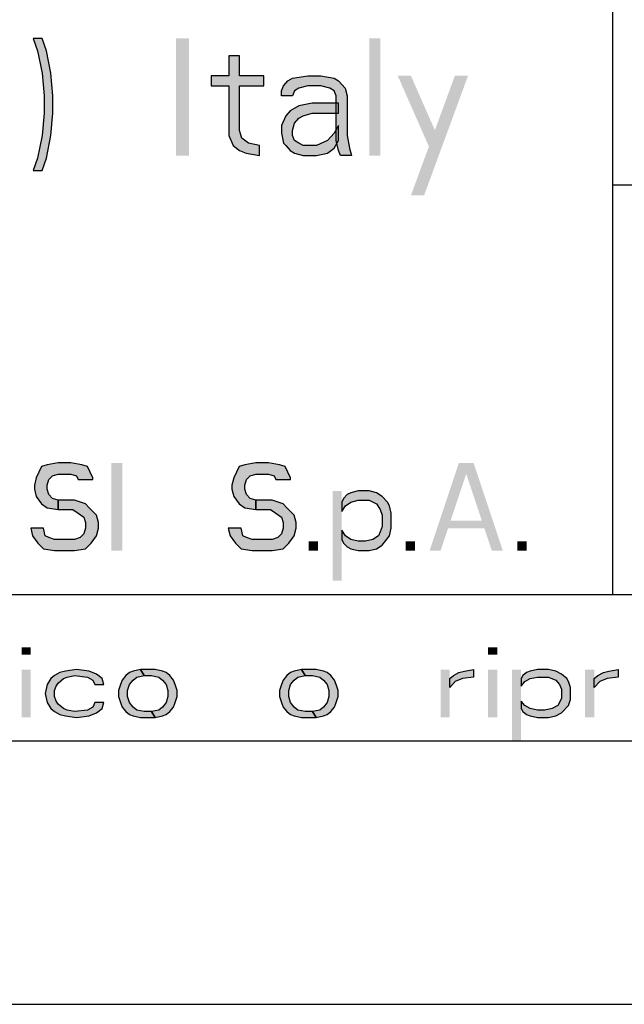
# Model space of a CAD drawing. Units: millimetres. Extents: x 0 to 210, y 0 to 297.
# Drawn here: x 84 to 95, y 0 to 17 of the extents above; entities that cross this region are included whole.
import ezdxf

# ---------------------------------------------------------------- set-up
doc = ezdxf.new("R2010")
doc.units = ezdxf.units.MM
doc.header["$LTSCALE"] = 19.36
doc.layers.get('0').update_dxf_attribs({"linetype": 'CONTINUOUS'})
doc.layers.add('52_NOTE', color=7, linetype='CONTINUOUS')

msp = doc.modelspace()

# ---------------------------------------------------------------- hatches: boundary and pattern name
at = {"layer": '52_NOTE', "linetype": 'Continuous'}
for points in [[(84.6062, 16.5), (84.6812, 16.2872), (84.7563, 15.9043), (84.7938, 15.5213), (84.7938, 15.2234), (84.7563, 14.8404), (84.6812, 14.4574), (84.6062, 14.2447), (84.7563, 14.2447), (84.8313, 14.4574), (84.9063, 14.8404), (84.9437, 15.2234), (84.9437, 15.5213), (84.9063, 15.9043), (84.8313, 16.2872), (84.7563, 16.5)], [(87.9437, 16.2021), (87.9437, 15.8617), (87.6438, 15.8617), (87.6438, 15.6915), (87.9437, 15.6915), (87.9437, 14.8404), (88.0187, 14.6702), (88.1313, 14.5851), (88.2437, 14.5426), (88.4688, 14.5), (88.4688, 14.6702), (88.2812, 14.7128), (88.1688, 14.7979), (88.1313, 14.9255), (88.1313, 15.6915), (88.5438, 15.6915), (88.5438, 15.8617), (88.1313, 15.8617), (88.1313, 16.2021)], [(88.8438, 15.5213), (88.8438, 15.6064), (88.8813, 15.6915), (88.9563, 15.7766), (89.0313, 15.8191), (89.2938, 15.8617), (89.5187, 15.8617), (89.7438, 15.8191), (89.8188, 15.7766), (89.9312, 15.6489), (89.9687, 15.5213), (89.9687, 14.8404), (90.0062, 14.6277), (90.0437, 14.5), (89.8563, 14.5), (89.8188, 14.5851), (89.7813, 14.7553), (89.7813, 15.5213), (89.7438, 15.6064), (89.6688, 15.6489), (89.5187, 15.6915), (89.2938, 15.6915), (89.1437, 15.6489), (89.0687, 15.6064), (89.0313, 15.5213)], [(89.8188, 15.3936), (89.3688, 15.3936), (89.1437, 15.3511), (88.9938, 15.266), (88.9188, 15.1809), (88.8438, 15.0106), (88.8438, 14.883), (88.8813, 14.7128), (88.9188, 14.6702), (88.9938, 14.5851), (89.0687, 14.5426), (89.2187, 14.5), (89.4438, 14.5), (89.6312, 14.5426), (89.7438, 14.6277), (89.8188, 14.7553), (89.8188, 15.0106), (89.7438, 14.883), (89.6312, 14.7553), (89.4438, 14.6702), (89.2187, 14.6702), (89.1437, 14.7128), (89.0687, 14.7553), (89.0313, 14.8404), (89.0313, 14.9255), (89.0687, 15.0532), (89.1437, 15.1383), (89.2187, 15.1809), (89.3688, 15.2234), (89.8188, 15.2234)], [(85.625, 8.9628), (85.625, 8.9947), (85.5312, 9.1862), (85.4375, 9.2181), (85.25, 9.25), (85.0313, 9.25), (84.8437, 9.2181), (84.75, 9.1862), (84.6563, 8.9947), (84.625, 8.867), (84.625, 8.8032), (84.6563, 8.6755), (84.75, 8.5479), (84.8437, 8.484), (85.0313, 8.4521), (85.0313, 8.6117), (84.9375, 8.6436), (84.875, 8.7074), (84.8437, 8.8032), (84.8437, 8.867), (84.875, 8.9628), (84.9375, 9.0266), (85.0313, 9.0585), (85.25, 9.0585), (85.3438, 9.0266), (85.375, 8.9628)], [(89, 8.9628), (89, 8.9947), (88.9062, 9.1862), (88.8125, 9.2181), (88.625, 9.25), (88.4063, 9.25), (88.2187, 9.2181), (88.125, 9.1862), (88.0313, 8.9947), (88, 8.867), (88, 8.8032), (88.0313, 8.6755), (88.125, 8.5479), (88.2187, 8.484), (88.4063, 8.4521), (88.4063, 8.6117), (88.3125, 8.6436), (88.25, 8.7074), (88.2187, 8.8032), (88.2187, 8.867), (88.25, 8.9628), (88.3125, 9.0266), (88.4063, 9.0585), (88.625, 9.0585), (88.7188, 9.0266), (88.75, 8.9628)], [(89.875, 8.5798), (89.875, 8.4202), (89.9375, 8.516), (90.0312, 8.5798), (90.1563, 8.6117), (90.3437, 8.6117), (90.4688, 8.5479), (90.5313, 8.4521), (90.5625, 8.3564), (90.5625, 8.1649), (90.5313, 8.0691), (90.5, 8.0053), (90.4063, 7.9415), (90.2812, 7.9096), (90.1563, 7.9096), (90.0312, 7.9415), (89.9375, 8.0053), (89.875, 8.1011), (89.875, 7.9415), (89.9062, 7.8777), (89.9687, 7.8138), (90.0312, 7.7819), (90.1563, 7.75), (90.3437, 7.75), (90.4688, 7.7819), (90.5625, 7.8457), (90.6875, 8.0053), (90.7187, 8.133), (90.7187, 8.3883), (90.6875, 8.516), (90.6562, 8.5798), (90.5625, 8.6755), (90.4688, 8.7394), (90.3437, 8.7713), (90.1563, 8.7713), (90.0312, 8.7394), (89.9687, 8.7074), (89.9062, 8.6436)], [(85.0313, 8.4521), (85.2813, 8.4521), (85.375, 8.3883), (85.4687, 8.3245), (85.5, 8.2287), (85.5, 8.133), (85.4687, 8.0372), (85.4062, 7.9734), (85.3125, 7.9415), (84.9688, 7.9415), (84.875, 7.9734), (84.8125, 8.0053), (84.7812, 8.133), (84.5625, 8.133), (84.5938, 8.0053), (84.6875, 7.8777), (84.7812, 7.7819), (84.9688, 7.75), (85.3125, 7.75), (85.5, 7.7819), (85.5938, 7.8777), (85.6875, 8.0053), (85.7188, 8.133), (85.7188, 8.2287), (85.6875, 8.3564), (85.5625, 8.484), (85.5, 8.5479), (85.3125, 8.6117), (85.0313, 8.6117)], [(88.4063, 8.4521), (88.6562, 8.4521), (88.75, 8.3883), (88.8438, 8.3245), (88.875, 8.2287), (88.875, 8.133), (88.8438, 8.0372), (88.7813, 7.9734), (88.6875, 7.9415), (88.3438, 7.9415), (88.25, 7.9734), (88.1875, 8.0053), (88.1562, 8.133), (87.9375, 8.133), (87.9687, 8.0053), (88.0625, 7.8777), (88.1562, 7.7819), (88.3438, 7.75), (88.6875, 7.75), (88.875, 7.7819), (88.9687, 7.8777), (89.0625, 8.0053), (89.0938, 8.133), (89.0938, 8.2287), (89.0625, 8.3564), (88.9375, 8.484), (88.875, 8.5479), (88.6875, 8.6117), (88.4063, 8.6117)], [(85.8125, 5.4617), (85.7812, 5.5638), (85.6875, 5.6404), (85.5625, 5.6915), (85.3438, 5.717), (85.1562, 5.6915), (85.0625, 5.666), (84.9688, 5.6149), (84.9063, 5.5638), (84.8437, 5.4617), (84.8125, 5.3085), (84.8437, 5.1553), (84.9063, 5.0532), (84.9688, 5.0021), (85.0625, 4.9511), (85.1562, 4.9255), (85.3438, 4.9), (85.5625, 4.9255), (85.6875, 4.9766), (85.7812, 5.0532), (85.8125, 5.1553), (85.6563, 5.1553), (85.625, 5.0787), (85.5312, 5.0277), (85.3125, 5.0021), (85.1875, 5.0277), (85.125, 5.0532), (85.0313, 5.1298), (85, 5.1809), (84.9688, 5.2574), (84.9688, 5.3596), (85, 5.4362), (85.0313, 5.4872), (85.125, 5.5638), (85.1875, 5.5894), (85.3125, 5.6149), (85.5312, 5.5894), (85.625, 5.5383), (85.6563, 5.4617)], [(86.4375, 5.717), (86.3125, 5.6915), (86.25, 5.666), (86.1875, 5.6149), (86.125, 5.5383), (86.0938, 5.4617), (86.0625, 5.3596), (86.0625, 5.2574), (86.0938, 5.1553), (86.125, 5.0787), (86.1875, 5.0021), (86.25, 4.9511), (86.3125, 4.9255), (86.4375, 4.9), (86.6875, 4.9), (86.625, 5.0021), (86.5, 5.0021), (86.375, 5.0277), (86.3125, 5.0787), (86.25, 5.1553), (86.2187, 5.2574), (86.2187, 5.3596), (86.25, 5.4617), (86.3125, 5.5383), (86.375, 5.5894), (86.5, 5.6149)], [(86.6875, 4.9), (86.8125, 4.9255), (86.875, 4.9511), (86.9375, 5.0021), (87, 5.0787), (87.0313, 5.1553), (87.0625, 5.2574), (87.0625, 5.3596), (87.0313, 5.4617), (87, 5.5383), (86.9375, 5.6149), (86.875, 5.666), (86.8125, 5.6915), (86.6875, 5.717), (86.4375, 5.717), (86.5, 5.6149), (86.625, 5.6149), (86.75, 5.5894), (86.8125, 5.5383), (86.875, 5.4617), (86.9062, 5.3596), (86.9062, 5.2574), (86.875, 5.1553), (86.8125, 5.0787), (86.75, 5.0277), (86.625, 5.0021)], [(89.1875, 5.717), (89.0625, 5.6915), (89, 5.666), (88.9375, 5.6149), (88.875, 5.5383), (88.8438, 5.4617), (88.8125, 5.3596), (88.8125, 5.2574), (88.8438, 5.1553), (88.875, 5.0787), (88.9375, 5.0021), (89, 4.9511), (89.0625, 4.9255), (89.1875, 4.9), (89.4375, 4.9), (89.375, 5.0021), (89.25, 5.0021), (89.125, 5.0277), (89.0625, 5.0787), (89, 5.1553), (88.9687, 5.2574), (88.9687, 5.3596), (89, 5.4617), (89.0625, 5.5383), (89.125, 5.5894), (89.25, 5.6149)], [(89.4375, 4.9), (89.5625, 4.9255), (89.625, 4.9511), (89.6875, 5.0021), (89.75, 5.0787), (89.7813, 5.1553), (89.8125, 5.2574), (89.8125, 5.3596), (89.7813, 5.4617), (89.75, 5.5383), (89.6875, 5.6149), (89.625, 5.666), (89.5625, 5.6915), (89.4375, 5.717), (89.1875, 5.717), (89.25, 5.6149), (89.375, 5.6149), (89.5, 5.5894), (89.5625, 5.5383), (89.625, 5.4617), (89.6562, 5.3596), (89.6562, 5.2574), (89.625, 5.1553), (89.5625, 5.0787), (89.5, 5.0277), (89.375, 5.0021)], [(91.7187, 5.5638), (91.7813, 5.6149), (91.875, 5.666), (91.9687, 5.6915), (92.125, 5.717), (92.125, 5.5894), (91.9375, 5.5638), (91.8125, 5.5128), (91.7187, 5.4106)], [(92.9375, 5.5638), (92.9375, 5.4362), (93, 5.5128), (93.0937, 5.5638), (93.2188, 5.5894), (93.4062, 5.5894), (93.5313, 5.5383), (93.5938, 5.4617), (93.625, 5.3851), (93.625, 5.2319), (93.5938, 5.1553), (93.5625, 5.1043), (93.4687, 5.0532), (93.3437, 5.0277), (93.2188, 5.0277), (93.0937, 5.0532), (93, 5.1043), (92.9375, 5.1809), (92.9375, 5.0532), (92.9688, 5.0021), (93.0312, 4.9511), (93.0937, 4.9255), (93.2188, 4.9), (93.4062, 4.9), (93.5313, 4.9255), (93.625, 4.9766), (93.75, 5.1043), (93.7812, 5.2064), (93.7812, 5.4106), (93.75, 5.5128), (93.7187, 5.5638), (93.625, 5.6404), (93.5313, 5.6915), (93.4062, 5.717), (93.2188, 5.717), (93.0937, 5.6915), (93.0312, 5.666), (92.9688, 5.6149)], [(94.1875, 5.5638), (94.25, 5.6149), (94.3438, 5.666), (94.4375, 5.6915), (94.5938, 5.717), (94.5938, 5.5894), (94.4062, 5.5638), (94.2813, 5.5128), (94.1875, 5.4106)]]:
    msp.add_hatch(color=2, dxfattribs=at).paths.add_polyline_path(points)

# ---------------------------------------------------------------- linework, layer by layer
at = {"color": 2, "linetype": 'Continuous'}
for p, q in [((94.5, 34), (94.5, 7)), ((94.5, 14), (203.5, 14)), ((6.5, 7), (203.5, 7)), ((6.5, 7), (203.5, 7)), ((6.5, 4.5), (203.5, 4.5))]:
    msp.add_line(p, q, dxfattribs=at)
at = {"color": 7, "linetype": 'Continuous'}
for p, q in [((6.5, 7), (203.5, 7)), ((0, 0), (210, 0))]:
    msp.add_line(p, q, dxfattribs=at)
at = {"layer": '52_NOTE', "color": 2, "linetype": 'Continuous'}
for points in [[(84.6062, 16.5), (84.6812, 16.2872), (84.7563, 15.9043), (84.7938, 15.5213), (84.7938, 15.2234), (84.7563, 14.8404), (84.6812, 14.4574), (84.6062, 14.2447), (84.7563, 14.2447), (84.8313, 14.4574), (84.9063, 14.8404), (84.9437, 15.2234), (84.9437, 15.5213), (84.9063, 15.9043), (84.8313, 16.2872), (84.7563, 16.5), (84.6062, 16.5)], [(87.9437, 16.2021), (87.9437, 15.8617), (87.6438, 15.8617), (87.6438, 15.6915), (87.9437, 15.6915), (87.9437, 14.8404), (88.0187, 14.6702), (88.1313, 14.5851), (88.2437, 14.5426), (88.4688, 14.5), (88.4688, 14.6702), (88.2812, 14.7128), (88.1688, 14.7979), (88.1313, 14.9255), (88.1313, 15.6915), (88.5438, 15.6915), (88.5438, 15.8617), (88.1313, 15.8617), (88.1313, 16.2021), (87.9437, 16.2021)], [(88.8438, 15.5213), (88.8438, 15.6064), (88.8813, 15.6915), (88.9563, 15.7766), (89.0313, 15.8191), (89.2938, 15.8617), (89.5187, 15.8617), (89.7438, 15.8191), (89.8188, 15.7766), (89.9312, 15.6489), (89.9687, 15.5213), (89.9687, 14.8404), (90.0062, 14.6277), (90.0437, 14.5), (89.8563, 14.5), (89.8188, 14.5851), (89.7813, 14.7553), (89.7813, 15.5213), (89.7438, 15.6064), (89.6688, 15.6489), (89.5187, 15.6915), (89.2938, 15.6915), (89.1437, 15.6489), (89.0687, 15.6064), (89.0313, 15.5213), (88.8438, 15.5213)], [(89.8188, 15.3936), (89.3688, 15.3936), (89.1437, 15.3511), (88.9938, 15.266), (88.9188, 15.1809), (88.8438, 15.0106), (88.8438, 14.883), (88.8813, 14.7128), (88.9188, 14.6702), (88.9938, 14.5851), (89.0687, 14.5426), (89.2187, 14.5), (89.4438, 14.5), (89.6312, 14.5426), (89.7438, 14.6277), (89.8188, 14.7553), (89.8188, 15.0106), (89.7438, 14.883), (89.6312, 14.7553), (89.4438, 14.6702), (89.2187, 14.6702), (89.1437, 14.7128), (89.0687, 14.7553), (89.0313, 14.8404), (89.0313, 14.9255), (89.0687, 15.0532), (89.1437, 15.1383), (89.2187, 15.1809), (89.3688, 15.2234), (89.8188, 15.2234), (89.8188, 15.3936)], [(85.625, 8.9628), (85.625, 8.9947), (85.5312, 9.1862), (85.4375, 9.2181), (85.25, 9.25), (85.0313, 9.25), (84.8437, 9.2181), (84.75, 9.1862), (84.6563, 8.9947), (84.625, 8.867), (84.625, 8.8032), (84.6563, 8.6755), (84.75, 8.5479), (84.8437, 8.484), (85.0313, 8.4521), (85.0313, 8.6117), (84.9375, 8.6436), (84.875, 8.7074), (84.8437, 8.8032), (84.8437, 8.867), (84.875, 8.9628), (84.9375, 9.0266), (85.0313, 9.0585), (85.25, 9.0585), (85.3438, 9.0266), (85.375, 8.9628), (85.625, 8.9628)], [(89, 8.9628), (89, 8.9947), (88.9062, 9.1862), (88.8125, 9.2181), (88.625, 9.25), (88.4063, 9.25), (88.2187, 9.2181), (88.125, 9.1862), (88.0313, 8.9947), (88, 8.867), (88, 8.8032), (88.0313, 8.6755), (88.125, 8.5479), (88.2187, 8.484), (88.4063, 8.4521), (88.4063, 8.6117), (88.3125, 8.6436), (88.25, 8.7074), (88.2187, 8.8032), (88.2187, 8.867), (88.25, 8.9628), (88.3125, 9.0266), (88.4063, 9.0585), (88.625, 9.0585), (88.7188, 9.0266), (88.75, 8.9628), (89, 8.9628)], [(89.875, 8.5798), (89.875, 8.4202), (89.9375, 8.516), (90.0312, 8.5798), (90.1563, 8.6117), (90.3437, 8.6117), (90.4688, 8.5479), (90.5313, 8.4521), (90.5625, 8.3564), (90.5625, 8.1649), (90.5313, 8.0691), (90.5, 8.0053), (90.4063, 7.9415), (90.2812, 7.9096), (90.1563, 7.9096), (90.0312, 7.9415), (89.9375, 8.0053), (89.875, 8.1011), (89.875, 7.9415), (89.9062, 7.8777), (89.9687, 7.8138), (90.0312, 7.7819), (90.1563, 7.75), (90.3437, 7.75), (90.4688, 7.7819), (90.5625, 7.8457), (90.6875, 8.0053), (90.7187, 8.133), (90.7187, 8.3883), (90.6875, 8.516), (90.6562, 8.5798), (90.5625, 8.6755), (90.4688, 8.7394), (90.3437, 8.7713), (90.1563, 8.7713), (90.0312, 8.7394), (89.9687, 8.7074), (89.9062, 8.6436), (89.875, 8.5798)], [(85.0313, 8.4521), (85.2813, 8.4521), (85.375, 8.3883), (85.4687, 8.3245), (85.5, 8.2287), (85.5, 8.133), (85.4687, 8.0372), (85.4062, 7.9734), (85.3125, 7.9415), (84.9688, 7.9415), (84.875, 7.9734), (84.8125, 8.0053), (84.7812, 8.133), (84.5625, 8.133), (84.5938, 8.0053), (84.6875, 7.8777), (84.7812, 7.7819), (84.9688, 7.75), (85.3125, 7.75), (85.5, 7.7819), (85.5938, 7.8777), (85.6875, 8.0053), (85.7188, 8.133), (85.7188, 8.2287), (85.6875, 8.3564), (85.5625, 8.484), (85.5, 8.5479), (85.3125, 8.6117), (85.0313, 8.6117), (85.0313, 8.4521)], [(88.4063, 8.4521), (88.6562, 8.4521), (88.75, 8.3883), (88.8438, 8.3245), (88.875, 8.2287), (88.875, 8.133), (88.8438, 8.0372), (88.7813, 7.9734), (88.6875, 7.9415), (88.3438, 7.9415), (88.25, 7.9734), (88.1875, 8.0053), (88.1562, 8.133), (87.9375, 8.133), (87.9687, 8.0053), (88.0625, 7.8777), (88.1562, 7.7819), (88.3438, 7.75), (88.6875, 7.75), (88.875, 7.7819), (88.9687, 7.8777), (89.0625, 8.0053), (89.0938, 8.133), (89.0938, 8.2287), (89.0625, 8.3564), (88.9375, 8.484), (88.875, 8.5479), (88.6875, 8.6117), (88.4063, 8.6117), (88.4063, 8.4521)], [(85.8125, 5.4617), (85.7812, 5.5638), (85.6875, 5.6404), (85.5625, 5.6915), (85.3438, 5.717), (85.1562, 5.6915), (85.0625, 5.666), (84.9688, 5.6149), (84.9063, 5.5638), (84.8437, 5.4617), (84.8125, 5.3085), (84.8437, 5.1553), (84.9063, 5.0532), (84.9688, 5.0021), (85.0625, 4.9511), (85.1562, 4.9255), (85.3438, 4.9), (85.5625, 4.9255), (85.6875, 4.9766), (85.7812, 5.0532), (85.8125, 5.1553), (85.6563, 5.1553), (85.625, 5.0787), (85.5312, 5.0277), (85.3125, 5.0021), (85.1875, 5.0277), (85.125, 5.0532), (85.0313, 5.1298), (85, 5.1809), (84.9688, 5.2574), (84.9688, 5.3596), (85, 5.4362), (85.0313, 5.4872), (85.125, 5.5638), (85.1875, 5.5894), (85.3125, 5.6149), (85.5312, 5.5894), (85.625, 5.5383), (85.6563, 5.4617), (85.8125, 5.4617)], [(86.4375, 5.717), (86.3125, 5.6915), (86.25, 5.666), (86.1875, 5.6149), (86.125, 5.5383), (86.0938, 5.4617), (86.0625, 5.3596), (86.0625, 5.2574), (86.0938, 5.1553), (86.125, 5.0787), (86.1875, 5.0021), (86.25, 4.9511), (86.3125, 4.9255), (86.4375, 4.9), (86.6875, 4.9), (86.625, 5.0021), (86.5, 5.0021), (86.375, 5.0277), (86.3125, 5.0787), (86.25, 5.1553), (86.2187, 5.2574), (86.2187, 5.3596), (86.25, 5.4617), (86.3125, 5.5383), (86.375, 5.5894), (86.5, 5.6149), (86.4375, 5.717)], [(86.6875, 4.9), (86.8125, 4.9255), (86.875, 4.9511), (86.9375, 5.0021), (87, 5.0787), (87.0313, 5.1553), (87.0625, 5.2574), (87.0625, 5.3596), (87.0313, 5.4617), (87, 5.5383), (86.9375, 5.6149), (86.875, 5.666), (86.8125, 5.6915), (86.6875, 5.717), (86.4375, 5.717), (86.5, 5.6149), (86.625, 5.6149), (86.75, 5.5894), (86.8125, 5.5383), (86.875, 5.4617), (86.9062, 5.3596), (86.9062, 5.2574), (86.875, 5.1553), (86.8125, 5.0787), (86.75, 5.0277), (86.625, 5.0021), (86.6875, 4.9)], [(89.1875, 5.717), (89.0625, 5.6915), (89, 5.666), (88.9375, 5.6149), (88.875, 5.5383), (88.8438, 5.4617), (88.8125, 5.3596), (88.8125, 5.2574), (88.8438, 5.1553), (88.875, 5.0787), (88.9375, 5.0021), (89, 4.9511), (89.0625, 4.9255), (89.1875, 4.9), (89.4375, 4.9), (89.375, 5.0021), (89.25, 5.0021), (89.125, 5.0277), (89.0625, 5.0787), (89, 5.1553), (88.9687, 5.2574), (88.9687, 5.3596), (89, 5.4617), (89.0625, 5.5383), (89.125, 5.5894), (89.25, 5.6149), (89.1875, 5.717)], [(89.4375, 4.9), (89.5625, 4.9255), (89.625, 4.9511), (89.6875, 5.0021), (89.75, 5.0787), (89.7813, 5.1553), (89.8125, 5.2574), (89.8125, 5.3596), (89.7813, 5.4617), (89.75, 5.5383), (89.6875, 5.6149), (89.625, 5.666), (89.5625, 5.6915), (89.4375, 5.717), (89.1875, 5.717), (89.25, 5.6149), (89.375, 5.6149), (89.5, 5.5894), (89.5625, 5.5383), (89.625, 5.4617), (89.6562, 5.3596), (89.6562, 5.2574), (89.625, 5.1553), (89.5625, 5.0787), (89.5, 5.0277), (89.375, 5.0021), (89.4375, 4.9)], [(91.7187, 5.5638), (91.7813, 5.6149), (91.875, 5.666), (91.9687, 5.6915), (92.125, 5.717), (92.125, 5.5894), (91.9375, 5.5638), (91.8125, 5.5128), (91.7187, 5.4106), (91.7187, 5.5638)], [(92.9375, 5.5638), (92.9375, 5.4362), (93, 5.5128), (93.0937, 5.5638), (93.2188, 5.5894), (93.4062, 5.5894), (93.5313, 5.5383), (93.5938, 5.4617), (93.625, 5.3851), (93.625, 5.2319), (93.5938, 5.1553), (93.5625, 5.1043), (93.4687, 5.0532), (93.3437, 5.0277), (93.2188, 5.0277), (93.0937, 5.0532), (93, 5.1043), (92.9375, 5.1809), (92.9375, 5.0532), (92.9688, 5.0021), (93.0312, 4.9511), (93.0937, 4.9255), (93.2188, 4.9), (93.4062, 4.9), (93.5313, 4.9255), (93.625, 4.9766), (93.75, 5.1043), (93.7812, 5.2064), (93.7812, 5.4106), (93.75, 5.5128), (93.7187, 5.5638), (93.625, 5.6404), (93.5313, 5.6915), (93.4062, 5.717), (93.2188, 5.717), (93.0937, 5.6915), (93.0312, 5.666), (92.9688, 5.6149), (92.9375, 5.5638)], [(94.1875, 5.5638), (94.25, 5.6149), (94.3438, 5.666), (94.4375, 5.6915), (94.5938, 5.717), (94.5938, 5.5894), (94.4062, 5.5638), (94.2813, 5.5128), (94.1875, 5.4106), (94.1875, 5.5638)]]:
    msp.add_lwpolyline(points, dxfattribs=at)
for points in [[(87.0437, 16.5), (87.0437, 14.5), (87.2688, 16.5), (87.2688, 14.5)], [(90.3437, 16.5), (90.3437, 14.5), (90.5313, 16.5), (90.5313, 14.5)], [(90.8312, 15.8617), (91.4313, 14.5), (91.0563, 15.8617), (91.5437, 14.7553)], [(91.8063, 15.8617), (91.0563, 13.8191), (92.0312, 15.8617), (91.2812, 13.8191)], [(85.9375, 9.25), (85.9375, 7.75), (86.125, 9.25), (86.125, 7.75)], [(91.375, 7.75), (91.875, 9.25), (91.5625, 7.75), (92.0625, 9.25)], [(92.4375, 7.75), (92.625, 7.75), (91.9375, 9.25), (92.125, 9.25)], [(89.7188, 8.7713), (89.7188, 7.2394), (89.875, 8.7713), (89.875, 7.2394)], [(91.625, 8.2606), (91.625, 8.133), (92.375, 8.2606), (92.375, 8.133)], [(89.3125, 7.9096), (89.3125, 7.75), (89.4688, 7.9096), (89.4688, 7.75)], [(90.9687, 7.9096), (90.9687, 7.75), (91.125, 7.9096), (91.125, 7.75)], [(92.875, 7.9096), (92.875, 7.75), (93.0312, 7.9096), (93.0312, 7.75)], [(84.4062, 6.1), (84.4062, 5.9723), (84.5625, 6.1), (84.5625, 5.9723)], [(92.375, 6.1), (92.375, 5.9723), (92.5313, 6.1), (92.5313, 5.9723)], [(84.4062, 5.717), (84.4062, 4.9), (84.5625, 5.717), (84.5625, 4.9)], [(91.5625, 5.717), (91.5625, 4.9), (91.7187, 5.717), (91.7187, 4.9)], [(92.375, 5.717), (92.375, 4.9), (92.5313, 5.717), (92.5313, 4.9)], [(92.7812, 5.717), (92.7812, 4.4915), (92.9375, 5.717), (92.9375, 4.4915)], [(94.0312, 5.717), (94.0312, 4.9), (94.1875, 5.717), (94.1875, 4.9)]]:
    msp.add_solid(points, dxfattribs=at)

doc.saveas('drawing.dxf')
